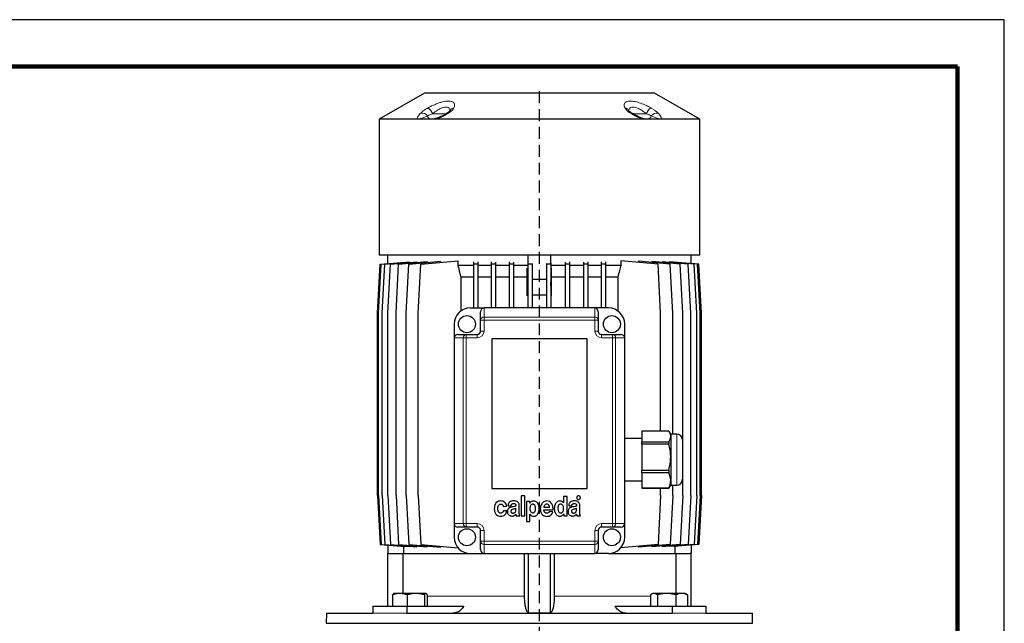
# Model space of a CAD drawing. Units: millimetres. Extents: x -4 to 213, y 0 to 297.
# Drawn here: x 105 to 210, y 233 to 297 of the extents above; entities that cross this region are included whole.
import ezdxf

# ---------------------------------------------------------------- set-up
doc = ezdxf.new("R2010")
doc.units = ezdxf.units.MM
doc.linetypes.add('HIDDEN', pattern=[1.905, 1.27, -0.635])
doc.layers.add('TRATTEGGIO', color=7, linetype='HIDDEN')

# ---------------------------------------------------------------- blocks, each defined once
blk = doc.blocks.new('SW_CENTERMARKSYMBOL_1')
at = {"layer": 'TRATTEGGIO', "color": 0}
for p, q in [((0, 0.91), (0, 157.05)), ((-0.91, 0), (-13.18, 0)), ((0, 0), (-0.45, 0)), ((0, 0), (0, 0.45)), ((0, 0), (0, -0.45)), ((0, 0), (0.45, 0)), ((0.91, 0), (13.18, 0)), ((0, -0.91), (0, -13.58))]:
    blk.add_line(p, q, dxfattribs=at)

msp = doc.modelspace()

# ---------------------------------------------------------------- linework, layer by layer
at = {"color": 7, "linetype": 'Continuous', "lineweight": 25}
for p, q in [((210, 297), (0, 297)), ((210, 0), (210, 297)), ((210, 292.75), (210, 296.25)), ((148.1521, 289.1544), (143.3339, 286.3727)), ((172.6975, 289.1544), (148.1521, 289.1544)), ((177.5157, 286.3727), (172.6975, 289.1544)), ((143.3339, 286.3727), (143.3339, 271.8817)), ((147.4429, 286.3727), (143.3339, 286.3727)), ((147.6639, 286.3727), (147.4429, 286.3727)), ((149.0556, 286.3727), (147.6639, 286.3727)), ((147.8701, 286.4272), (149.2394, 286.4272)), ((149.3086, 286.3727), (149.0556, 286.3727)), ((171.5409, 286.3727), (149.3086, 286.3727)), ((171.794, 286.3727), (171.5409, 286.3727)), ((171.6102, 286.4272), (172.9795, 286.4272)), ((173.1857, 286.3727), (171.794, 286.3727)), ((173.4067, 286.3727), (173.1857, 286.3727)), ((177.5157, 286.3727), (173.4067, 286.3727)), ((177.5157, 271.8817), (177.5157, 286.3727)), ((143.1521, 265.6999), (143.4248, 270.9284)), ((143.278, 265.6999), (143.5508, 270.9284)), ((177.5157, 271.8817), (143.3339, 271.8817)), ((143.4248, 270.9284), (144.243, 271)), ((143.5508, 270.9284), (146.0638, 271.1483)), ((143.654, 265.6999), (143.9268, 270.9284)), ((143.9268, 270.9284), (146.5485, 271.1578)), ((144.243, 270.989), (144.243, 271.8817)), ((144.2747, 265.6999), (144.5474, 270.9284)), ((144.5474, 270.9284), (147.3399, 271.1727)), ((145.1308, 265.6999), (145.4035, 270.9284)), ((145.4035, 270.9284), (148.4486, 271.1948)), ((146.0638, 271.1154), (146.0638, 271.1483)), ((146.21, 265.6999), (146.4827, 270.9284)), ((146.4827, 270.9284), (149.9, 271.2274)), ((146.5485, 271.1035), (146.5485, 271.1578)), ((147.3399, 271.0978), (147.3399, 271.1727)), ((147.4965, 265.6999), (147.7692, 270.9284)), ((147.7692, 270.9284), (151.7585, 271.2774)), ((148.4486, 271.1004), (148.4486, 271.1948)), ((149.9, 271.1148), (149.9, 271.2274)), ((151.7585, 270.7908), (151.7585, 271.2774)), ((153.3936, 271.1795), (153.3936, 270.9284)), ((153.8482, 270.9284), (153.3936, 270.9284)), ((153.3936, 270.9284), (153.3936, 266.2453)), ((153.8482, 271.1585), (153.8482, 270.9284)), ((153.8482, 270.9284), (153.8482, 266.2453)), ((155.2716, 271.1629), (155.2716, 270.9284)), ((155.7261, 270.9284), (155.2716, 270.9284)), ((155.2716, 270.9284), (155.2716, 266.2453)), ((155.7261, 271.1486), (155.7261, 270.9284)), ((155.7261, 270.9284), (155.7261, 266.2453)), ((157.2154, 271.1518), (157.2154, 270.9284)), ((157.6699, 270.9284), (157.2154, 270.9284)), ((157.2154, 270.9284), (157.2154, 266.2453)), ((157.6699, 271.1435), (157.6699, 270.9284)), ((157.6699, 270.9284), (157.6699, 266.2453)), ((159.199, 271.0238), (159.199, 270.9284)), ((159.6536, 270.9284), (159.199, 270.9284)), ((159.199, 270.9284), (159.199, 266.2453)), ((159.2148, 270.9975), (159.2148, 271.8817)), ((159.6536, 270.9975), (159.6536, 270.9284)), ((159.6536, 270.9284), (159.6536, 266.2453)), ((161.196, 270.9975), (161.196, 270.9284)), ((161.196, 270.9284), (161.196, 266.2453)), ((161.6506, 270.9284), (161.196, 270.9284)), ((161.6348, 270.9975), (161.6348, 271.8817)), ((161.6506, 271.0238), (161.6506, 270.9284)), ((161.6506, 270.9284), (161.6506, 266.2453)), ((163.1797, 271.1435), (163.1797, 270.9284)), ((163.6342, 270.9284), (163.1797, 270.9284)), ((163.1797, 270.9284), (163.1797, 266.2453)), ((163.6342, 271.1518), (163.6342, 270.9284)), ((163.6342, 270.9284), (163.6342, 266.2453)), ((165.1235, 271.1486), (165.1235, 270.9284)), ((165.578, 270.9284), (165.1235, 270.9284)), ((165.1235, 270.9284), (165.1235, 266.2453)), ((165.578, 271.1629), (165.578, 270.9284)), ((165.578, 270.9284), (165.578, 266.2453)), ((167.0014, 271.1585), (167.0014, 270.9284)), ((167.0014, 270.9284), (167.0014, 266.2453)), ((167.456, 270.9284), (167.0014, 270.9284)), ((167.456, 271.1795), (167.456, 270.9284)), ((167.456, 270.9284), (167.456, 266.2453)), ((169.0911, 271.2774), (169.0911, 270.7908)), ((173.0804, 270.9284), (169.0911, 271.2774)), ((170.9496, 271.2274), (170.9496, 271.1148)), ((174.3669, 270.9284), (170.9496, 271.2274)), ((172.401, 271.1948), (172.401, 271.1004)), ((175.4461, 270.9284), (172.401, 271.1948)), ((173.3531, 265.6999), (173.0804, 270.9284)), ((173.5097, 271.1727), (173.5097, 271.0978)), ((176.3022, 270.9284), (173.5097, 271.1727)), ((174.3011, 271.1578), (174.3011, 271.1035)), ((176.9228, 270.9284), (174.3011, 271.1578)), ((174.6396, 265.6999), (174.3669, 270.9284)), ((174.7857, 271.1483), (174.7857, 271.1154)), ((177.2988, 270.9284), (174.7857, 271.1483)), ((175.7188, 265.6999), (175.4461, 270.9284)), ((176.5749, 265.6999), (176.3022, 270.9284)), ((176.6066, 270.989), (176.6066, 271.8817)), ((177.4248, 270.9284), (176.6066, 271)), ((177.1955, 265.6999), (176.9228, 270.9284)), ((177.5716, 265.6999), (177.2988, 270.9284)), ((177.6975, 265.6999), (177.4248, 270.9284)), ((153.3936, 270.7908), (151.7585, 270.7908)), ((155.2716, 270.7908), (153.8482, 270.7908)), ((157.2154, 270.7908), (155.7261, 270.7908)), ((159.126, 270.7908), (157.6699, 270.7908)), ((159.1238, 267.5592), (159.1238, 270.5035)), ((163.1797, 270.7908), (161.7236, 270.7908)), ((161.7258, 267.5592), (161.7258, 270.5035)), ((165.1235, 270.7908), (163.6342, 270.7908)), ((167.0014, 270.7908), (165.578, 270.7908)), ((169.0911, 270.7908), (167.456, 270.7908)), ((153.3936, 269.5181), (152.0672, 269.5181)), ((152.0672, 265.9307), (152.0672, 269.5181)), ((155.2716, 269.5181), (153.8482, 269.5181)), ((157.2154, 269.5181), (155.7261, 269.5181)), ((159.1238, 269.5181), (157.6699, 269.5181)), ((159.199, 268.9941), (159.1238, 267.5592)), ((161.196, 269.2951), (159.6536, 269.2951)), ((161.7258, 267.5592), (161.6506, 268.9941)), ((163.1797, 269.5181), (161.7258, 269.5181)), ((165.1235, 269.5181), (163.6342, 269.5181)), ((167.0014, 269.5181), (165.578, 269.5181)), ((168.7824, 269.5181), (167.456, 269.5181)), ((168.7824, 269.5181), (168.7824, 265.9307)), ((143.1521, 246.2453), (143.1521, 265.6999)), ((143.278, 246.2453), (143.278, 265.6999)), ((143.654, 246.2453), (143.654, 265.6999)), ((144.2747, 246.2453), (144.2747, 265.6999)), ((145.1308, 246.2453), (145.1308, 265.6999)), ((146.21, 246.2453), (146.21, 265.6999)), ((147.4965, 246.2453), (147.4965, 265.6999)), ((153.0612, 266.2453), (154.5157, 266.2453)), ((154.1521, 264.954), (154.1521, 265.8408)), ((166.3339, 266.2453), (154.5157, 266.2453)), ((167.7884, 266.2453), (166.3339, 266.2453)), ((166.6975, 265.8408), (166.6975, 264.954)), ((173.3531, 253.1191), (173.3531, 265.6999)), ((174.6396, 252.7908), (174.6396, 265.6999)), ((175.7188, 246.2453), (175.7188, 265.6999)), ((176.5749, 246.2453), (176.5749, 265.6999)), ((177.1955, 246.2453), (177.1955, 265.6999)), ((177.5716, 246.2453), (177.5716, 265.6999)), ((177.6975, 246.2453), (177.6975, 265.6999)), ((154.1521, 263.7908), (154.1521, 264.954)), ((166.6975, 264.954), (166.6975, 263.7908)), ((151.3339, 264.5181), (151.3339, 263.0635)), ((169.5157, 263.0635), (169.5157, 264.5181)), ((151.3339, 263.0635), (151.3339, 243.2453)), ((151.7385, 263.4272), (152.6253, 263.4272)), ((152.6253, 263.4272), (153.7884, 263.4272)), ((165.5157, 262.9726), (155.3339, 262.9726)), ((155.3339, 262.9726), (155.3339, 246.9726)), ((165.5157, 246.9726), (165.5157, 262.9726)), ((167.0612, 263.4272), (168.2243, 263.4272)), ((168.2243, 263.4272), (169.1111, 263.4272)), ((169.5157, 243.2453), (169.5157, 263.0635)), ((174.2337, 253.1191), (171.3339, 253.1191)), ((171.3339, 253.1191), (171.3339, 251.9709)), ((174.4248, 252.7908), (174.2674, 253.0635)), ((171.3339, 252.3363), (169.5157, 252.3363)), ((175.0612, 252.7908), (174.4248, 252.7908)), ((174.4248, 252.7908), (174.4248, 252.545)), ((174.4248, 252.545), (174.4248, 250.3244)), ((175.6975, 252.1544), (175.6975, 251.2774)), ((171.3339, 251.9709), (174.2337, 251.9709)), ((171.3339, 251.7019), (171.3339, 251.9709)), ((174.2337, 251.7019), (171.3339, 251.7019)), ((171.3339, 251.7019), (171.3339, 248.9469)), ((174.2337, 251.9709), (174.2337, 251.7019)), ((175.6975, 251.2774), (175.6975, 247.9726)), ((174.4248, 250.3244), (174.4248, 247.8429)), ((171.3339, 248.9469), (174.2337, 248.9469)), ((171.3339, 248.6463), (171.3339, 248.9469)), ((174.2337, 248.9469), (174.2337, 248.6463)), ((174.2337, 248.6463), (171.3339, 248.6463)), ((171.3339, 248.6463), (171.3339, 247.0395)), ((174.4248, 247.8429), (174.4248, 247.3363)), ((155.3339, 246.9726), (165.5157, 246.9726)), ((169.5157, 247.7908), (171.3339, 247.7908)), ((171.3339, 247.0395), (174.2337, 247.0395)), ((171.3339, 247.0079), (171.3339, 247.0395)), ((174.2337, 247.0079), (171.3339, 247.0079)), ((173.3531, 246.2453), (173.3531, 247.0079)), ((174.263, 247.0661), (174.2337, 247.0079)), ((174.2337, 247.0395), (174.2337, 247.0079)), ((174.2674, 247.0636), (174.4248, 247.3363)), ((174.4248, 247.3363), (175.0612, 247.3363)), ((174.6396, 246.2453), (174.6396, 247.3363)), ((143.1521, 246.2453), (143.4248, 241.0168)), ((143.278, 246.2453), (143.5508, 241.0168)), ((143.654, 246.2453), (143.9268, 241.0168)), ((144.2747, 246.2453), (144.5474, 241.0168)), ((145.1308, 246.2453), (145.4035, 241.0168)), ((146.21, 246.2453), (146.4827, 241.0168)), ((147.4965, 246.2453), (147.7692, 241.0168)), ((158.4726, 246.2113), (158.4726, 244.0901)), ((158.8547, 246.2113), (158.4726, 246.2113)), ((158.8547, 244.0901), (158.8547, 246.2113)), ((163.003, 246.1355), (163.003, 245.4433)), ((163.3698, 246.1355), (163.003, 246.1355)), ((163.3698, 244.0901), (163.3698, 246.1355)), ((173.3531, 246.2453), (173.0804, 241.0168)), ((174.6396, 246.2453), (174.3669, 241.0168)), ((175.7188, 246.2453), (175.4461, 241.0168)), ((176.5749, 246.2453), (176.3022, 241.0168)), ((177.1955, 246.2453), (176.9228, 241.0168)), ((177.5716, 246.2453), (177.2988, 241.0168)), ((177.6975, 246.2453), (177.4248, 241.0168)), ((156.5732, 245.0777), (156.9323, 245.0923)), ((157.0807, 245.1572), (157.4172, 245.1572)), ((157.9126, 244.7228), (157.9126, 244.8808)), ((158.2818, 244.4329), (158.2818, 245.176)), ((159.0536, 245.6053), (159.0536, 243.484)), ((159.3985, 245.6053), (159.0536, 245.6053)), ((159.3985, 245.4086), (159.3985, 245.6053)), ((159.4036, 245.4086), (159.3985, 245.4086)), ((160.8906, 244.7138), (161.8872, 244.7138)), ((160.8938, 245.0114), (161.5028, 245.0114)), ((163.003, 245.4433), (163.0004, 245.4433)), ((163.5443, 245.1572), (163.8807, 245.1572)), ((164.3762, 244.7228), (164.3762, 244.8808)), ((164.7454, 244.4329), (164.7454, 245.176)), ((156.94, 244.6254), (156.586, 244.6254)), ((157.9599, 244.0901), (158.3278, 244.0901)), ((158.4726, 244.0901), (158.8547, 244.0901)), ((159.4164, 243.484), (159.4164, 244.2551)), ((159.4164, 244.2551), (159.4215, 244.2551)), ((161.8715, 244.5153), (161.4988, 244.5342)), ((163.0159, 244.2868), (163.0211, 244.2868)), ((163.0211, 244.2868), (163.0211, 244.0901)), ((163.0211, 244.0901), (163.3698, 244.0901)), ((164.4234, 244.0901), (164.7914, 244.0901)), ((151.3339, 243.2453), (151.3339, 241.7908)), ((152.6253, 242.8817), (151.7385, 242.8817)), ((153.7884, 242.8817), (152.6253, 242.8817)), ((159.0536, 243.484), (159.4164, 243.484)), ((168.2243, 242.8817), (167.0612, 242.8817)), ((169.1111, 242.8817), (168.2243, 242.8817)), ((169.5157, 241.7908), (169.5157, 243.2453)), ((154.1521, 241.3549), (154.1521, 242.5181)), ((166.6975, 242.5181), (166.6975, 241.3549)), ((143.4248, 241.0168), (144.243, 240.9453)), ((143.5508, 241.0168), (146.0638, 240.797)), ((143.9268, 241.0168), (146.5485, 240.7875)), ((144.243, 240.9563), (144.243, 240.0635)), ((144.5474, 241.0168), (147.3399, 240.7725)), ((145.4035, 241.0168), (148.4486, 240.7504)), ((145.9374, 240.808), (145.9374, 240.0635)), ((146.0638, 240.797), (146.0638, 240.8299)), ((146.4827, 241.0168), (149.9, 240.7179)), ((146.5485, 240.7875), (146.5485, 240.8418)), ((147.3399, 240.7725), (147.3399, 240.8474)), ((147.7692, 241.0168), (151.748, 240.6687)), ((148.4486, 240.7504), (148.4486, 240.8448)), ((149.9, 240.7179), (149.9, 240.8304)), ((154.1521, 240.4681), (154.1521, 241.3549)), ((166.6975, 241.3549), (166.6975, 240.4681)), ((173.0804, 241.0168), (169.1016, 240.6687)), ((174.3669, 241.0168), (170.9496, 240.7179)), ((170.9496, 240.8304), (170.9496, 240.7179)), ((175.4461, 241.0168), (172.401, 240.7504)), ((172.401, 240.8448), (172.401, 240.7504)), ((176.3022, 241.0168), (173.5097, 240.7725)), ((173.5097, 240.8474), (173.5097, 240.7725)), ((176.9228, 241.0168), (174.3011, 240.7875)), ((174.3011, 240.8418), (174.3011, 240.7875)), ((177.2988, 241.0168), (174.7857, 240.797)), ((174.7857, 240.8299), (174.7857, 240.797)), ((174.9121, 240.0635), (174.9121, 240.808)), ((177.4248, 241.0168), (176.6066, 240.9453)), ((176.6066, 240.9563), (176.6066, 240.0635)), ((144.3737, 240.0635), (144.243, 240.0635)), ((144.243, 234.4272), (144.243, 240.0635)), ((144.3737, 240.0635), (145.8784, 240.0635)), ((145.8784, 235.7908), (145.8784, 240.0635)), ((145.8784, 240.0635), (153.0612, 240.0635)), ((153.0612, 240.0635), (154.5157, 240.0635)), ((154.5157, 240.0635), (166.3339, 240.0635)), ((158.8048, 240.0635), (158.8048, 235.5181)), ((159.243, 233.7145), (159.243, 240.0635)), ((161.6066, 233.7145), (161.6066, 240.0635)), ((162.0448, 235.5181), (162.0448, 240.0635)), ((167.7884, 240.0635), (166.3339, 240.0635)), ((167.7884, 240.0635), (174.9712, 240.0635)), ((174.9712, 240.0635), (174.9712, 235.7908)), ((174.9712, 240.0635), (176.4759, 240.0635)), ((176.6066, 240.0635), (176.4759, 240.0635)), ((176.6066, 234.4272), (176.6066, 240.0635)), ((144.7527, 235.6365), (144.7527, 234.4272)), ((144.8768, 235.7908), (144.8591, 235.7806)), ((145.5368, 235.7908), (144.8768, 235.7908)), ((147.2465, 235.7908), (145.5368, 235.7908)), ((146.3208, 235.6365), (146.3208, 234.4272)), ((148.3138, 235.7908), (147.2465, 235.7908)), ((148.1722, 235.6365), (148.1722, 234.4272)), ((148.349, 235.7806), (148.3313, 235.7908)), ((148.4555, 235.6365), (148.4555, 234.4272)), ((172.2713, 235.6365), (172.2713, 234.4272)), ((172.5182, 235.7908), (172.3821, 235.7122)), ((172.6422, 235.7908), (172.5182, 235.7908)), ((174.0002, 235.7908), (172.6422, 235.7908)), ((173.0131, 235.6365), (173.0131, 234.4272)), ((175.6036, 235.7908), (174.0002, 235.7908)), ((174.9874, 235.6365), (174.9874, 234.4272)), ((175.9728, 235.7908), (175.6036, 235.7908)), ((176.109, 235.7122), (175.9728, 235.7908)), ((176.1063, 235.7075), (176.2198, 235.6365)), ((176.2198, 235.6365), (176.2198, 234.4272)), ((142.6689, 234.4272), (142.6689, 233.6999)), ((142.6689, 234.4272), (146.2688, 234.4272)), ((146.2688, 234.4272), (146.2688, 233.6999)), ((146.2688, 234.4272), (152.3581, 234.4272)), ((168.4915, 234.4272), (174.5808, 234.4272)), ((174.5808, 234.4272), (174.5808, 233.6999)), ((174.5808, 234.4272), (178.1807, 234.4272)), ((178.1807, 234.4272), (178.1807, 233.6999)), ((137.7166, 233.6999), (137.6975, 232.609)), ((137.7166, 233.6999), (142.6689, 233.6999)), ((146.2688, 233.6999), (174.5808, 233.6999)), ((178.1807, 233.6999), (183.133, 233.6999)), ((183.1521, 232.609), (183.133, 233.6999)), ((137.6975, 232.609), (183.1521, 232.609))]:
    msp.add_line(p, q, dxfattribs=at)
at = {"color": 7, "linetype": 'Continuous', "lineweight": 140}
for q in [(5, 292), (205, 5)]:
    msp.add_line((205, 292), q, dxfattribs=at)
at = {"color": 8, "linetype": 'Continuous', "lineweight": 18}
for p, q in [((149.0424, 286.9726), (150.5017, 286.9726)), ((170.3458, 286.9726), (171.8072, 286.9726)), ((154.5157, 266.2453), (154.5157, 265.2808)), ((166.3339, 265.2808), (166.3339, 266.2453)), ((154.1521, 264.954), (154.5157, 264.954)), ((154.5157, 265.2808), (154.5157, 264.954)), ((154.5157, 265.2808), (166.3339, 265.2808)), ((154.5157, 264.954), (154.5157, 263.7908)), ((166.3339, 264.954), (154.5157, 264.954)), ((166.3339, 264.954), (166.3339, 265.2808)), ((166.3339, 263.7908), (166.3339, 264.954)), ((166.3339, 264.954), (166.6975, 264.954)), ((154.1521, 263.7908), (154.5157, 263.7908)), ((166.3339, 263.7908), (166.6975, 263.7908)), ((152.2984, 263.0635), (151.3339, 263.0635)), ((152.2984, 243.2453), (152.2984, 263.0635)), ((152.6253, 263.0635), (152.2984, 263.0635)), ((152.6253, 263.4272), (152.6253, 263.0635)), ((152.6253, 263.0635), (152.6253, 243.2453)), ((153.7884, 263.0635), (152.6253, 263.0635)), ((153.7884, 263.4272), (153.7884, 263.0635)), ((167.0612, 263.0635), (167.0612, 263.4272)), ((168.2243, 263.0635), (167.0612, 263.0635)), ((168.2243, 263.0635), (168.2243, 263.4272)), ((168.2243, 243.2453), (168.2243, 263.0635)), ((168.5512, 263.0635), (168.2243, 263.0635)), ((168.5512, 263.0635), (168.5512, 243.2453)), ((169.5157, 263.0635), (168.5512, 263.0635)), ((175.0612, 251.6468), (175.0612, 252.7908)), ((175.0612, 247.3363), (175.0612, 251.6468)), ((151.3339, 243.2453), (152.2984, 243.2453)), ((152.6253, 243.2453), (152.2984, 243.2453)), ((152.6253, 243.2453), (153.7884, 243.2453)), ((152.6253, 243.2453), (152.6253, 242.8817)), ((153.7884, 243.2453), (153.7884, 242.8817)), ((167.0612, 243.2453), (168.2243, 243.2453)), ((167.0612, 242.8817), (167.0612, 243.2453)), ((168.2243, 243.2453), (168.5512, 243.2453)), ((168.2243, 242.8817), (168.2243, 243.2453)), ((168.5512, 243.2453), (169.5157, 243.2453)), ((154.5157, 242.5181), (154.1521, 242.5181)), ((154.5157, 242.5181), (154.5157, 241.3549)), ((166.3339, 241.3549), (166.3339, 242.5181)), ((166.6975, 242.5181), (166.3339, 242.5181)), ((154.5157, 241.3549), (154.1521, 241.3549)), ((154.5157, 241.3549), (166.3339, 241.3549)), ((154.5157, 241.3549), (154.5157, 241.0281)), ((166.3339, 241.0281), (154.5157, 241.0281)), ((154.5157, 241.0281), (154.5157, 240.0635)), ((166.3339, 241.0281), (166.3339, 241.3549)), ((166.6975, 241.3549), (166.3339, 241.3549)), ((166.3339, 240.0635), (166.3339, 241.0281)), ((158.8048, 235.5181), (148.4555, 235.5181)), ((172.2713, 235.5181), (162.0448, 235.5181)), ((142.6689, 233.6999), (146.2688, 233.6999)), ((174.5808, 233.6999), (178.1807, 233.6999))]:
    msp.add_line(p, q, dxfattribs=at)
at = {"color": 7, "linetype": 'Continuous', "lineweight": 25}
for centre in [(152.6975, 264.5181), (168.1521, 264.5181), (152.6975, 241.7908), (168.1521, 241.7908)]:
    msp.add_circle(centre, 0.9091, dxfattribs=at)
at = {"color": 8, "linetype": 'Continuous', "lineweight": 18}
for centre, radius, start, end in [((147.8575, 286.2322), 0.8056, 38.020519, 96.543984), ((148.8687, 286.8093), 0.3852, 192.132982, 262.808371), ((147.5395, 286.3195), 1.6387, 23.490362, 51.531464), ((150.6581, 286.84), 0.2038, 70.843715, 120.446908), ((151.401, 287.024), 0.5851, 98.657826, 152.18356), ((169.4488, 287.0246), 0.5845, 27.204094, 81.354631), ((170.1915, 286.8401), 0.2036, 59.369602, 109.169081), ((173.3101, 286.3195), 1.6387, 128.468536, 156.509638), ((171.9809, 286.8093), 0.3852, 277.191629, 347.867018), ((172.9921, 286.2322), 0.8056, 83.456016, 141.979481), ((147.7662, 285.7347), 0.7153, 83.664017, 116.878751), ((147.8726, 286.0004), 0.4268, 90.330161, 119.275223), ((149.2429, 286.0784), 0.3488, 90.571353, 122.470583), ((149.4083, 286.355), 0.1012, 112.399868, 169.966547), ((171.4411, 286.355), 0.1014, 10.056308, 67.437043), ((171.6067, 286.0784), 0.3488, 57.529417, 89.428647), ((172.977, 286.0004), 0.4268, 60.724777, 89.669839), ((173.0833, 285.7347), 0.7153, 63.121249, 96.335983), ((154.4982, 264.9345), 0.3467, 87.111786, 176.786244), ((166.3514, 264.9345), 0.3467, 3.213756, 92.888214), ((153.7884, 263.7908), 0.7273, 270, 0), ((167.0612, 263.7908), 0.7273, 180, 270), ((152.6447, 263.081), 0.3467, 93.213756, 182.888214), ((168.2049, 263.081), 0.3467, 357.111786, 86.786244), ((152.6447, 243.2279), 0.3467, 177.111786, 266.786244), ((153.7884, 242.5181), 0.7273, 0, 90), ((167.0612, 242.5181), 0.7273, 90, 180), ((168.2049, 243.2279), 0.3467, 273.213756, 2.888214), ((154.4982, 241.3743), 0.3467, 183.213756, 272.888214), ((166.3514, 241.3743), 0.3467, 267.111786, 356.786244)]:
    msp.add_arc(centre, radius, start, end, dxfattribs=at)
at = {"color": 7, "linetype": 'Continuous', "lineweight": 25}
for centre, radius, start, end in [((160.4248, 253.1133), 14.5044, 94.847881, 95.146064), ((160.4248, 253.1133), 14.5044, 86.952024, 93.047976), ((160.4248, 253.1133), 14.5044, 84.853936, 85.152119), ((153.0612, 264.5181), 1.7273, 90, 180), ((167.7884, 264.5181), 1.7273, 0, 90), ((153.7884, 263.7908), 0.3636, 270, 0), ((167.0612, 263.7908), 0.3636, 180, 270), ((175.0612, 252.1544), 0.6364, 0, 90), ((175.0612, 247.9726), 0.6364, 270, 0), ((153.7884, 242.5181), 0.3636, 0, 90), ((167.0612, 242.5181), 0.3636, 90, 180), ((153.0612, 241.7908), 1.7273, 180, 270), ((167.7884, 241.7908), 1.7273, 270, 0)]:
    msp.add_arc(centre, radius, start, end, dxfattribs=at)
for centre, major_axis, start_param, end_param in [((154.5157, 265.8408), (0, 0.4046), 0, 1.57079633), ((166.3339, 265.8408), (0, -0.4046), 1.57079633, 3.14159265), ((151.7385, 263.0635), (0.4046, 0), 1.57079633, 3.14159265), ((169.1111, 263.0635), (0.4046, 0), 0, 1.57079633), ((151.7385, 243.2453), (-0.4046, 0), 0, 1.57079633), ((169.1111, 243.2453), (-0.4046, 0), 1.57079633, 3.14159265), ((154.5157, 240.4681), (0, 0.4046), 1.57079633, 3.14159265), ((166.3339, 240.4681), (0, -0.4046), 0, 1.57079633)]:
    msp.add_ellipse(centre, major_axis=major_axis, ratio=0.89879405, start_param=start_param, end_param=end_param, dxfattribs=at)
at = {"color": 8, "linetype": 'Continuous', "lineweight": 18}
for points, knots in [([(148.5589, 287.6025), (148.6816, 287.6679), (148.9269, 287.7987), (149.3184, 287.9745), (149.7154, 288.1245), (150.0903, 288.2344), (150.4257, 288.2987), (150.7833, 288.3272), (151.122, 288.2765), (151.3545, 288.1053), (151.4152, 287.8687), (151.3437, 287.6826), (151.3129, 287.6025)], [0, 0, 0, 0, 0.08574067, 0.17143225, 0.2586554, 0.34579228, 0.42162, 0.49741805, 0.62748207, 0.75502896, 0.89459252, 1, 1, 1, 1]), ([(169.5367, 287.6025), (169.5103, 287.6679), (169.4575, 287.7987), (169.46, 287.9745), (169.5316, 288.1245), (169.6724, 288.2344), (169.8723, 288.2987), (170.1705, 288.3272), (170.6149, 288.2765), (171.2112, 288.1053), (171.787, 287.8687), (172.1392, 287.6826), (172.2907, 287.6025)], [0, 0, 0, 0, 0.08574067, 0.17143225, 0.2586554, 0.34579228, 0.42162, 0.49741805, 0.62748207, 0.75502896, 0.89459252, 1, 1, 1, 1]), ([(147.4429, 286.3727), (147.4306, 286.3864), (147.385, 286.4378), (147.4106, 286.5677), (147.5166, 286.7491), (147.6457, 286.9062), (147.7369, 287.0022), (147.7657, 287.0325)], [0, 0, 0, 0, 0.09962131, 0.3715275, 0.62659459, 0.88228629, 1, 1, 1, 1]), ([(147.7657, 287.0325), (147.8193, 287.084), (147.9286, 287.1888), (148.1323, 287.3405), (148.3445, 287.4802), (148.4869, 287.5614), (148.5589, 287.6025)], [0, 0, 0, 0, 0.275416451, 0.560882324, 0.778158156, 1, 1, 1, 1]), ([(148.4921, 286.7283), (148.4569, 286.7154), (148.2757, 286.6487), (148.0495, 286.5592), (147.8772, 286.4774), (147.8513, 286.4516), (147.8452, 286.4456)], [0, 0, 0, 0, 0.13048615, 0.6716973, 0.92264396, 1, 1, 1, 1]), ([(149.0424, 286.9726), (148.9493, 286.9374), (148.7521, 286.8626), (148.5801, 286.7778), (148.5017, 286.7337), (148.4921, 286.7283)], [0, 0, 0, 0, 0.43928332, 0.93147821, 1, 1, 1, 1]), ([(150.8774, 287.2589), (150.8747, 287.3323), (150.869, 287.4852), (150.725, 287.6436), (150.4802, 287.7037), (150.2346, 287.6611), (150.0163, 287.5884), (149.8127, 287.498), (149.6402, 287.3999), (149.3748, 287.2341), (149.2052, 287.1007), (149.0424, 286.9726)], [0, 0, 0, 0, 0.13414726, 0.27916113, 0.42104301, 0.5445697, 0.58707679, 0.68194457, 0.78086293, 0.78951414, 1, 1, 1, 1]), ([(150.725, 287.0325), (150.6084, 286.9613), (150.3732, 286.8174), (150.0593, 286.6562), (149.811, 286.5447), (149.6446, 286.4778), (149.4755, 286.4177), (149.3647, 286.3878), (149.3086, 286.3727)], [0, 0, 0, 0, 0.27805323, 0.56147924, 0.67241731, 0.78443973, 0.89095124, 1, 1, 1, 1]), ([(151.3129, 287.6025), (151.2835, 287.5513), (151.2236, 287.4473), (151.0781, 287.2959), (150.9108, 287.1558), (150.7874, 287.0739), (150.725, 287.0325)], [0, 0, 0, 0, 0.275354907, 0.560172078, 0.777672349, 1, 1, 1, 1]), ([(170.1246, 287.0325), (170.048, 287.084), (169.8918, 287.1888), (169.7256, 287.3405), (169.605, 287.4802), (169.5596, 287.5614), (169.5367, 287.6025)], [0, 0, 0, 0, 0.27541645, 0.56088232, 0.77815816, 1, 1, 1, 1]), ([(171.8072, 286.9726), (171.7075, 287.0523), (171.4805, 287.2337), (171.1051, 287.4695), (170.7109, 287.6444), (170.3812, 287.7035), (170.1953, 287.6612), (170.08, 287.5884), (170.0043, 287.4984), (169.9769, 287.399), (169.9653, 287.3348), (169.9687, 287.3189), (169.9709, 287.3082)], [0, 0, 0, 0, 0.13482432, 0.30698129, 0.45626911, 0.60233263, 0.72949998, 0.77325988, 0.87092366, 0.97275741, 0.9816636, 1, 1, 1, 1]), ([(171.5409, 286.3727), (171.4898, 286.3864), (171.299, 286.4378), (170.9755, 286.5677), (170.6047, 286.7491), (170.3275, 286.9062), (170.1733, 287.0022), (170.1246, 287.0325)], [0, 0, 0, 0, 0.09962131, 0.3715275, 0.62659459, 0.88228629, 1, 1, 1, 1]), ([(172.3575, 286.7283), (172.2906, 286.7639), (172.1509, 286.8382), (171.9454, 286.9227), (171.8246, 286.9664), (171.8072, 286.9726)], [0, 0, 0, 0, 0.43974208, 0.91958974, 1, 1, 1, 1]), ([(172.2907, 287.6025), (172.3797, 287.5513), (172.5607, 287.4473), (172.7794, 287.2959), (172.9571, 287.1558), (173.0413, 287.0739), (173.0839, 287.0325)], [0, 0, 0, 0, 0.27535491, 0.56017208, 0.77767235, 1, 1, 1, 1]), ([(173.0044, 286.4456), (172.9856, 286.4603), (172.9438, 286.4928), (172.7317, 286.5877), (172.5162, 286.6687), (172.3575, 286.7283)], [0, 0, 0, 0, 0.1782948, 0.39508876, 1, 1, 1, 1]), ([(173.0839, 287.0325), (173.1501, 286.9612), (173.2838, 286.8171), (173.407, 286.6304), (173.4683, 286.4719), (173.427, 286.4053), (173.4067, 286.3727)], [0, 0, 0, 0, 0.27832473, 0.56202749, 0.78491553, 1, 1, 1, 1]), ([(147.8452, 286.4456), (147.8427, 286.441), (147.8388, 286.434), (147.8466, 286.4282), (147.8625, 286.4275), (147.8701, 286.4272)], [0, 0, 0, 0, 0.49980195, 0.7621935, 1, 1, 1, 1]), ([(172.9795, 286.4272), (172.9869, 286.4275), (173.0029, 286.4282), (173.0108, 286.4339), (173.0069, 286.441), (173.0044, 286.4456)], [0, 0, 0, 0, 0.230888129, 0.500222664, 1, 1, 1, 1])]:
    msp.add_open_spline(points, degree=3, knots=knots, dxfattribs=at)
at = {"color": 7, "linetype": 'Continuous', "lineweight": 25}
for points, knots in [([(150.5541, 287.0162), (150.5302, 287.0007), (150.4144, 286.9259), (150.2038, 286.8036), (149.9352, 286.6646), (149.7036, 286.5606), (149.5231, 286.4932), (149.412, 286.458), (149.3717, 286.4492), (149.37, 286.4488)], [0, 0, 0, 0, 0.07131814, 0.34489013, 0.57790094, 0.75949881, 0.89622653, 0.99548939, 1, 1, 1, 1]), ([(150.8821, 287.2953), (150.8815, 287.2941), (150.8802, 287.2913), (150.8396, 287.2385), (150.7583, 287.162), (150.6582, 287.0816), (150.577, 287.0318), (150.5516, 287.0162)], [0, 0, 0, 0, 0.16484136, 0.38506216, 0.6262781, 0.88302683, 1, 1, 1, 1]), ([(150.8927, 287.3176), (150.8927, 287.3177), (150.8941, 287.3254), (150.8888, 287.3113), (150.8836, 287.2974)], [0, 0, 0, 0, 0.01412137, 1, 1, 1, 1]), ([(169.968, 287.2943), (169.9622, 287.3084), (169.956, 287.3235), (169.9573, 287.3163), (169.9574, 287.3158)], [0, 0, 0, 0, 0.92866972, 1, 1, 1, 1]), ([(170.2954, 287.0158), (170.2435, 287.0505), (170.1442, 287.1168), (170.0387, 287.2098), (169.9822, 287.2702), (169.9628, 287.3047), (169.9661, 287.2966), (169.9666, 287.2955)], [0, 0, 0, 0, 0.25968597, 0.49608723, 0.74679215, 0.96360524, 1, 1, 1, 1]), ([(171.48, 286.4486), (171.4795, 286.4488), (171.4497, 286.4553), (171.3611, 286.482), (171.2099, 286.5353), (171.0111, 286.6198), (170.7757, 286.7344), (170.5289, 286.8697), (170.3717, 286.9688), (170.2962, 287.0165)], [0, 0, 0, 0, 0.0012327, 0.0762031, 0.19524307, 0.34784809, 0.54092828, 0.77953894, 1, 1, 1, 1]), ([(149.3692, 286.4499), (149.3588, 286.4469), (149.3232, 286.4366), (149.2782, 286.4303), (149.244, 286.4272), (149.2404, 286.4272), (149.2389, 286.4272)], [0, 0, 0, 0, 0.1721823, 0.58478819, 0.83015599, 1, 1, 1, 1]), ([(171.6093, 286.4272), (171.6093, 286.4272), (171.6093, 286.4272), (171.5957, 286.4279), (171.5682, 286.431), (171.5275, 286.4371), (171.4945, 286.4458), (171.48, 286.4496)], [0, 0, 0, 0, 0.09392329, 0.24711879, 0.45005135, 0.75676746, 1, 1, 1, 1]), ([(152.0672, 269.5181), (152.0249, 269.6909), (151.9211, 270.1149), (151.819, 270.5393), (151.7585, 270.7908)], [0, 0, 0, 0, 0.40749529, 1, 1, 1, 1]), ([(169.0911, 270.7908), (169.0475, 270.6092), (168.9455, 270.1847), (168.8417, 269.7607), (168.7824, 269.5181)], [0, 0, 0, 0, 0.42791001, 1, 1, 1, 1]), ([(174.4248, 252.545), (174.4245, 252.5605), (174.4226, 252.6644), (174.3809, 252.8581), (174.283, 253.0317), (174.2337, 253.1191)], [0, 0, 0, 0, 0.07999372, 0.5366383, 1, 1, 1, 1]), ([(174.2337, 251.9709), (174.2876, 252.0646), (174.3961, 252.2534), (174.4152, 252.4473), (174.4248, 252.545)], [0, 0, 0, 0, 0.49617181, 1, 1, 1, 1]), ([(174.4248, 250.3244), (174.4245, 250.3616), (174.4226, 250.6108), (174.3809, 251.0757), (174.283, 251.4921), (174.2337, 251.7019)], [0, 0, 0, 0, 0.07999372, 0.5366383, 1, 1, 1, 1]), ([(174.2337, 248.9469), (174.2876, 249.1717), (174.3961, 249.6246), (174.4152, 250.09), (174.4248, 250.3244)], [0, 0, 0, 0, 0.49617181, 1, 1, 1, 1]), ([(174.4248, 247.8429), (174.4223, 247.9122), (174.4127, 248.1833), (174.3101, 248.4487), (174.2337, 248.6463)], [0, 0, 0, 0, 0.25568747, 1, 1, 1, 1]), ([(174.2337, 247.0395), (174.2438, 247.0626), (174.3062, 247.2046), (174.3991, 247.4712), (174.4162, 247.7185), (174.4248, 247.8429)], [0, 0, 0, 0, 0.08795751, 0.54091119, 1, 1, 1, 1]), ([(164.4561, 246.1541), (164.4381, 246.1313), (164.4018, 246.0854), (164.3947, 246.0023), (164.4119, 245.9288), (164.441, 245.8938), (164.4556, 245.8762)], [0, 0, 0, 0, 0.27856251, 0.56098262, 0.77916623, 1, 1, 1, 1]), ([(164.4556, 245.8762), (164.4784, 245.8581), (164.5244, 245.8216), (164.6076, 245.8145), (164.6813, 245.832), (164.7162, 245.8614), (164.7339, 245.8762)], [0, 0, 0, 0, 0.27822865, 0.56112571, 0.77874377, 1, 1, 1, 1]), ([(164.7339, 246.1541), (164.711, 246.172), (164.6648, 246.2082), (164.5818, 246.2152), (164.5084, 246.1978), (164.4736, 246.1687), (164.4561, 246.1541)], [0, 0, 0, 0, 0.27901297, 0.56255433, 0.77944573, 1, 1, 1, 1]), ([(164.7339, 245.8762), (164.7519, 245.8991), (164.7882, 245.9452), (164.7954, 246.0284), (164.7778, 246.1018), (164.7486, 246.1366), (164.7339, 246.1541)], [0, 0, 0, 0, 0.27939285, 0.56255286, 0.77939621, 1, 1, 1, 1]), ([(156.3045, 245.6619), (156.2203, 245.6554), (156.0635, 245.6434), (155.8596, 245.531), (155.7114, 245.3492), (155.6228, 245.1011), (155.6139, 244.9125), (155.6092, 244.8126)], [0, 0, 0, 0, 0.20219993, 0.37631383, 0.54512547, 0.75910308, 1, 1, 1, 1]), ([(155.6092, 244.8126), (155.6201, 244.6922), (155.6406, 244.4652), (155.8157, 244.2012), (156.0473, 244.0478), (156.2123, 244.0312), (156.2967, 244.0228)], [0, 0, 0, 0, 0.30722155, 0.57896431, 0.7843988, 1, 1, 1, 1]), ([(156.2979, 244.3594), (156.2679, 244.3625), (156.2106, 244.3685), (156.1355, 244.4113), (156.0786, 244.4723), (156.0226, 244.575), (155.9881, 244.726), (155.9872, 244.9164), (156.0214, 245.1022), (156.0961, 245.2422), (156.1933, 245.3114), (156.2737, 245.3308), (156.3467, 245.3272), (156.42, 245.3046), (156.491, 245.2536), (156.5495, 245.1721), (156.5653, 245.1089), (156.5732, 245.0777)], [0, 0, 0, 0, 0.05338388, 0.10202567, 0.15042193, 0.20102216, 0.30942622, 0.42296013, 0.53955106, 0.64553039, 0.69556435, 0.74847933, 0.79004313, 0.8249293, 0.88429874, 0.94287524, 1, 1, 1, 1]), ([(156.9323, 245.0923), (156.916, 245.174), (156.8829, 245.3405), (156.7188, 245.5233), (156.5198, 245.6412), (156.3773, 245.6549), (156.3045, 245.6619)], [0, 0, 0, 0, 0.2656409, 0.54165474, 0.76578853, 1, 1, 1, 1]), ([(157.4896, 245.0223), (157.4255, 245.0081), (157.296, 244.9795), (157.1514, 244.8808), (157.0671, 244.7627), (157.0223, 244.6449), (157.0165, 244.5574), (157.0134, 244.5104)], [0, 0, 0, 0, 0.25511105, 0.51537931, 0.65916346, 0.81708505, 1, 1, 1, 1]), ([(157.7017, 245.6729), (157.6137, 245.6675), (157.4481, 245.6575), (157.2546, 245.5642), (157.1499, 245.4369), (157.0958, 245.3075), (157.086, 245.21), (157.0807, 245.1572)], [0, 0, 0, 0, 0.28978443, 0.54470555, 0.6782422, 0.82570619, 1, 1, 1, 1]), ([(157.6164, 244.7758), (157.5529, 244.7615), (157.4735, 244.7436), (157.4081, 244.6722), (157.3865, 244.6227), (157.3844, 244.5852), (157.3832, 244.5648)], [0, 0, 0, 0, 0.54125204, 0.67682985, 0.82392125, 1, 1, 1, 1]), ([(157.4172, 245.1572), (157.4206, 245.1854), (157.4271, 245.2373), (157.4587, 245.3056), (157.511, 245.3574), (157.5877, 245.3872), (157.6461, 245.3872), (157.6778, 245.3872)], [0, 0, 0, 0, 0.21474709, 0.39491769, 0.55907095, 0.76117816, 1, 1, 1, 1]), ([(157.9122, 245.2083), (157.9101, 245.1891), (157.9062, 245.1537), (157.8764, 245.1092), (157.8329, 245.0806), (157.7051, 245.0403), (157.5881, 245.0305), (157.4896, 245.0223)], [0, 0, 0, 0, 0.11295583, 0.208935987, 0.306341554, 0.416338479, 1, 1, 1, 1]), ([(157.9126, 244.8808), (157.8919, 244.865), (157.8474, 244.8312), (157.7441, 244.8016), (157.6658, 244.7858), (157.6164, 244.7758)], [0, 0, 0, 0, 0.2440198, 0.52278691, 1, 1, 1, 1]), ([(157.6187, 244.3681), (157.6505, 244.3699), (157.7083, 244.3732), (157.784, 244.4057), (157.8381, 244.4529), (157.8844, 244.526), (157.9096, 244.6189), (157.9117, 244.6913), (157.9126, 244.7228)], [0, 0, 0, 0, 0.1807161, 0.3293485, 0.46111707, 0.58587133, 0.8196112, 1, 1, 1, 1]), ([(157.6778, 245.3872), (157.7319, 245.3816), (157.7996, 245.3745), (157.8666, 245.3294), (157.8937, 245.2979), (157.9112, 245.2561), (157.9119, 245.225), (157.9122, 245.2083)], [0, 0, 0, 0, 0.47847862, 0.59969055, 0.72078021, 0.84989011, 1, 1, 1, 1]), ([(158.2818, 245.176), (158.2763, 245.2385), (158.2659, 245.3553), (158.1718, 245.5012), (158.0378, 245.6022), (157.8766, 245.6634), (157.7589, 245.6698), (157.7017, 245.6729)], [0, 0, 0, 0, 0.2172022, 0.40637318, 0.5880534, 0.7997631, 1, 1, 1, 1]), ([(159.4215, 244.2551), (159.4452, 244.22), (159.4912, 244.1516), (159.6051, 244.066), (159.72, 244.0273), (159.8435, 244.0199), (159.9519, 244.0333), (160.0932, 244.092), (160.2247, 244.2099), (160.3256, 244.3873), (160.3852, 244.5949), (160.4061, 244.8481), (160.3776, 245.1253), (160.2884, 245.3591), (160.1737, 245.5035), (160.0677, 245.585), (159.9394, 245.6365), (159.8061, 245.652), (159.6787, 245.6384), (159.5681, 245.5937), (159.4706, 245.5168), (159.4266, 245.4457), (159.4036, 245.4086)], [0, 0, 0, 0, 0.03935605, 0.07668464, 0.13127158, 0.14969951, 0.1923863, 0.23219073, 0.29125686, 0.35377813, 0.42095112, 0.49180754, 0.59050759, 0.67975686, 0.72122561, 0.7617999, 0.80348868, 0.84895768, 0.88612881, 0.92224545, 0.95935219, 1, 1, 1, 1]), ([(159.718, 245.3134), (159.6905, 245.3123), (159.6383, 245.3101), (159.5675, 245.2792), (159.5117, 245.2307), (159.4539, 245.1439), (159.4122, 245.0069), (159.4066, 244.8912), (159.4036, 244.8303)], [0, 0, 0, 0, 0.126639416, 0.239763917, 0.349886654, 0.464514497, 0.718015684, 1, 1, 1, 1]), ([(159.4036, 244.8303), (159.4086, 244.7722), (159.4183, 244.6568), (159.4925, 244.5139), (159.6035, 244.4132), (159.6912, 244.4031), (159.7357, 244.398)], [0, 0, 0, 0, 0.28753871, 0.57121142, 0.78243296, 1, 1, 1, 1]), ([(160.0217, 244.8303), (160.019, 244.8898), (160.0139, 245.003), (159.9744, 245.1374), (159.919, 245.2237), (159.8651, 245.273), (159.7964, 245.3062), (159.745, 245.3109), (159.718, 245.3134)], [0, 0, 0, 0, 0.28013473, 0.53292349, 0.64795564, 0.75893975, 0.87298861, 1, 1, 1, 1]), ([(159.7357, 244.398), (159.7593, 244.4007), (159.8054, 244.4059), (159.8877, 244.4514), (159.9625, 244.5466), (160.0125, 244.6837), (160.0186, 244.7817), (160.0217, 244.8303)], [0, 0, 0, 0, 0.12411504, 0.2420896, 0.48442435, 0.74437894, 1, 1, 1, 1]), ([(161.2122, 245.6582), (161.1028, 245.6424), (160.8861, 245.6113), (160.6614, 245.3831), (160.5374, 245.1144), (160.5235, 244.9273), (160.5163, 244.8298)], [0, 0, 0, 0, 0.26974842, 0.5343575, 0.75745392, 1, 1, 1, 1]), ([(160.5163, 244.8298), (160.5261, 244.7061), (160.5446, 244.4747), (160.7155, 244.2005), (160.9534, 244.0431), (161.1237, 244.0273), (161.2122, 244.019)], [0, 0, 0, 0, 0.30793875, 0.57625871, 0.77986583, 1, 1, 1, 1]), ([(161.2254, 244.3526), (161.1903, 244.3562), (161.1232, 244.3632), (161.0334, 244.409), (160.9601, 244.4826), (160.9074, 244.5872), (160.8964, 244.67), (160.8906, 244.7138)], [0, 0, 0, 0, 0.19302939, 0.36921291, 0.54228282, 0.75818627, 1, 1, 1, 1]), ([(161.2049, 245.3246), (161.1712, 245.3216), (161.1053, 245.3159), (161.0219, 245.26), (160.9573, 245.1855), (160.91, 245.1014), (160.8988, 245.0391), (160.8938, 245.0114)], [0, 0, 0, 0, 0.20814264, 0.40806364, 0.60625327, 0.82445434, 1, 1, 1, 1]), ([(161.5028, 245.0114), (161.4955, 245.0477), (161.4823, 245.1145), (161.4414, 245.2015), (161.3828, 245.2694), (161.3014, 245.3148), (161.2378, 245.3212), (161.2049, 245.3246)], [0, 0, 0, 0, 0.23337586, 0.42877803, 0.59983891, 0.79250441, 1, 1, 1, 1]), ([(161.8872, 244.7138), (161.8833, 244.8445), (161.876, 245.0965), (161.7272, 245.4115), (161.4917, 245.6227), (161.307, 245.6461), (161.2122, 245.6582)], [0, 0, 0, 0, 0.30018601, 0.57835717, 0.78377942, 1, 1, 1, 1]), ([(163.0004, 245.4433), (162.9771, 245.4777), (162.9318, 245.5447), (162.839, 245.6067), (162.748, 245.6416), (162.6476, 245.6599), (162.5086, 245.6588), (162.34, 245.6065), (162.1884, 245.4773), (162.0459, 245.2377), (161.9943, 244.9146), (162.0332, 244.5677), (162.1241, 244.333), (162.2388, 244.1846), (162.3438, 244.0996), (162.4703, 244.0452), (162.6042, 244.0281), (162.7342, 244.0437), (162.8487, 244.0931), (162.9484, 244.1745), (162.9929, 244.2485), (163.0159, 244.2868)], [0, 0, 0, 0, 0.03845642, 0.07474249, 0.10174896, 0.12896891, 0.16942502, 0.23037232, 0.28917143, 0.35083407, 0.48701112, 0.58435803, 0.67481064, 0.71704903, 0.75800327, 0.79936396, 0.84370386, 0.88234525, 0.92003464, 0.95857328, 1, 1, 1, 1]), ([(162.7007, 245.3245), (162.6758, 245.3235), (162.6279, 245.3216), (162.5617, 245.2952), (162.5069, 245.2534), (162.4471, 245.1762), (162.3995, 245.0474), (162.394, 244.9364), (162.3911, 244.8767)], [0, 0, 0, 0, 0.12181017, 0.2334589, 0.34286329, 0.45632567, 0.70819507, 1, 1, 1, 1]), ([(162.3911, 244.8767), (162.3939, 244.8167), (162.3993, 244.7008), (162.4423, 244.5635), (162.4996, 244.4738), (162.5543, 244.4224), (162.623, 244.3878), (162.6741, 244.3839), (162.7007, 244.3819)], [0, 0, 0, 0, 0.27704924, 0.53485747, 0.65284455, 0.76520946, 0.87775385, 1, 1, 1, 1]), ([(163.0027, 244.8797), (162.9987, 244.945), (162.9914, 245.0656), (162.9239, 245.2137), (162.8202, 245.3073), (162.7409, 245.3187), (162.7007, 245.3245)], [0, 0, 0, 0, 0.32730928, 0.60469041, 0.79947144, 1, 1, 1, 1]), ([(162.7007, 244.3819), (162.7287, 244.3837), (162.7814, 244.3872), (162.852, 244.4205), (162.9063, 244.4713), (162.9608, 244.5611), (162.9972, 244.7009), (163.0008, 244.818), (163.0027, 244.8797)], [0, 0, 0, 0, 0.1274444, 0.24022177, 0.34959491, 0.46364966, 0.71721298, 1, 1, 1, 1]), ([(163.9532, 245.0223), (163.8891, 245.0081), (163.7596, 244.9794), (163.615, 244.8808), (163.5306, 244.7627), (163.4858, 244.6448), (163.4801, 244.5573), (163.477, 244.5104)], [0, 0, 0, 0, 0.25511105, 0.51537931, 0.65916346, 0.81708505, 1, 1, 1, 1]), ([(164.1653, 245.6728), (164.0772, 245.6675), (163.9117, 245.6575), (163.7182, 245.5642), (163.6135, 245.4369), (163.5594, 245.3075), (163.5496, 245.21), (163.5443, 245.1572)], [0, 0, 0, 0, 0.28978443, 0.54470555, 0.6782422, 0.82570619, 1, 1, 1, 1]), ([(164.08, 244.7758), (164.0165, 244.7615), (163.9371, 244.7436), (163.8717, 244.6722), (163.8501, 244.6226), (163.8479, 244.5852), (163.8468, 244.5648)], [0, 0, 0, 0, 0.54125204, 0.67682985, 0.82392125, 1, 1, 1, 1]), ([(163.8807, 245.1572), (163.8842, 245.1854), (163.8906, 245.2373), (163.9223, 245.3056), (163.9746, 245.3573), (164.0513, 245.3872), (164.1097, 245.3872), (164.1414, 245.3872)], [0, 0, 0, 0, 0.21474709, 0.39491769, 0.55907095, 0.76117816, 1, 1, 1, 1]), ([(164.3758, 245.2083), (164.3737, 245.1891), (164.3697, 245.1537), (164.34, 245.1092), (164.2965, 245.0806), (164.1687, 245.0403), (164.0517, 245.0305), (163.9532, 245.0223)], [0, 0, 0, 0, 0.11295583, 0.20893599, 0.30634155, 0.41633848, 1, 1, 1, 1]), ([(164.3762, 244.8808), (164.3554, 244.865), (164.311, 244.8312), (164.2077, 244.8016), (164.1294, 244.7858), (164.08, 244.7758)], [0, 0, 0, 0, 0.2440198, 0.522786906, 1, 1, 1, 1]), ([(164.0823, 244.3681), (164.1141, 244.3699), (164.1719, 244.3732), (164.2475, 244.4057), (164.3017, 244.4529), (164.348, 244.526), (164.3732, 244.6189), (164.3753, 244.6913), (164.3762, 244.7228)], [0, 0, 0, 0, 0.1807161, 0.3293485, 0.46111707, 0.58587133, 0.8196112, 1, 1, 1, 1]), ([(164.1414, 245.3872), (164.1955, 245.3816), (164.2632, 245.3745), (164.3302, 245.3294), (164.3573, 245.2979), (164.3748, 245.2561), (164.3755, 245.225), (164.3758, 245.2083)], [0, 0, 0, 0, 0.47847862, 0.59969055, 0.72078021, 0.84989011, 1, 1, 1, 1]), ([(164.7454, 245.176), (164.7399, 245.2385), (164.7295, 245.3553), (164.6353, 245.5012), (164.5014, 245.6022), (164.3402, 245.6634), (164.2225, 245.6698), (164.1653, 245.6728)], [0, 0, 0, 0, 0.2172022, 0.40637318, 0.5880534, 0.7997631, 1, 1, 1, 1]), ([(156.2967, 244.0228), (156.3884, 244.03), (156.5642, 244.044), (156.7744, 244.1884), (156.8994, 244.3935), (156.9257, 244.5441), (156.94, 244.6254)], [0, 0, 0, 0, 0.27873505, 0.53400015, 0.74830888, 1, 1, 1, 1]), ([(156.586, 244.6254), (156.5754, 244.5825), (156.5553, 244.5012), (156.4786, 244.4139), (156.3892, 244.3656), (156.3286, 244.3615), (156.2979, 244.3594)], [0, 0, 0, 0, 0.30542415, 0.57889093, 0.78643227, 1, 1, 1, 1]), ([(157.0134, 244.5104), (157.0175, 244.4598), (157.0254, 244.3627), (157.0981, 244.2366), (157.2042, 244.1384), (157.3377, 244.0686), (157.4397, 244.055), (157.4896, 244.0484)], [0, 0, 0, 0, 0.20597614, 0.3953395, 0.58005935, 0.79468229, 1, 1, 1, 1]), ([(157.3832, 244.5648), (157.3842, 244.5447), (157.3862, 244.5078), (157.4054, 244.4585), (157.4351, 244.4214), (157.4805, 244.3906), (157.5433, 244.3711), (157.5931, 244.3691), (157.6187, 244.3681)], [0, 0, 0, 0, 0.171354213, 0.315463306, 0.445650566, 0.572982469, 0.780730771, 1, 1, 1, 1]), ([(157.4896, 244.0484), (157.5337, 244.0496), (157.6213, 244.0521), (157.7759, 244.109), (157.8593, 244.1928), (157.9117, 244.2454)], [0, 0, 0, 0, 0.27351427, 0.54384005, 1, 1, 1, 1]), ([(157.9117, 244.2454), (157.919, 244.2158), (157.932, 244.163), (157.9514, 244.1123), (157.9599, 244.0901)], [0, 0, 0, 0, 0.56221202, 1, 1, 1, 1]), ([(158.3278, 244.0901), (158.3189, 244.1096), (158.2983, 244.1543), (158.278, 244.2702), (158.2802, 244.3654), (158.2818, 244.4329)], [0, 0, 0, 0, 0.18389996, 0.42120779, 1, 1, 1, 1]), ([(161.2122, 244.019), (161.2944, 244.0242), (161.4538, 244.0342), (161.6567, 244.1428), (161.7992, 244.3114), (161.8461, 244.4438), (161.8715, 244.5153)], [0, 0, 0, 0, 0.27410328, 0.53164328, 0.74724404, 1, 1, 1, 1]), ([(161.4988, 244.5342), (161.4835, 244.5085), (161.4513, 244.4545), (161.3815, 244.3976), (161.3044, 244.3584), (161.2518, 244.3545), (161.2254, 244.3526)], [0, 0, 0, 0, 0.259128352, 0.544317694, 0.772246831, 1, 1, 1, 1]), ([(163.477, 244.5104), (163.4811, 244.4598), (163.489, 244.3627), (163.5617, 244.2366), (163.6677, 244.1384), (163.8013, 244.0686), (163.9033, 244.055), (163.9532, 244.0484)], [0, 0, 0, 0, 0.20597614, 0.3953395, 0.58005935, 0.79468229, 1, 1, 1, 1]), ([(163.8468, 244.5648), (163.8478, 244.5447), (163.8498, 244.5078), (163.869, 244.4585), (163.8987, 244.4214), (163.9441, 244.3906), (164.0069, 244.371), (164.0567, 244.3691), (164.0823, 244.3681)], [0, 0, 0, 0, 0.171354213, 0.315463306, 0.445650566, 0.572982469, 0.780730771, 1, 1, 1, 1]), ([(163.9532, 244.0484), (163.9973, 244.0496), (164.0849, 244.0521), (164.2395, 244.109), (164.3229, 244.1928), (164.3753, 244.2454)], [0, 0, 0, 0, 0.27351427, 0.54384005, 1, 1, 1, 1]), ([(164.3753, 244.2454), (164.3826, 244.2158), (164.3956, 244.163), (164.415, 244.1123), (164.4234, 244.0901)], [0, 0, 0, 0, 0.56221202, 1, 1, 1, 1]), ([(164.7914, 244.0901), (164.7824, 244.1096), (164.7618, 244.1543), (164.7416, 244.2702), (164.7438, 244.3654), (164.7454, 244.4329)], [0, 0, 0, 0, 0.18389996, 0.42120779, 1, 1, 1, 1]), ([(145.5368, 235.7908), (145.5182, 235.7906), (145.3774, 235.7892), (145.1121, 235.7555), (144.8732, 235.6764), (144.7527, 235.6365)], [0, 0, 0, 0, 0.07009183, 0.53078536, 1, 1, 1, 1]), ([(144.7527, 235.6365), (144.7624, 235.656), (144.7973, 235.726), (144.8335, 235.7458), (144.8597, 235.7601)], [0, 0, 0, 0, 0.27852101, 1, 1, 1, 1]), ([(146.3208, 235.6365), (146.1935, 235.6796), (145.9365, 235.7667), (145.6708, 235.7827), (145.5368, 235.7908)], [0, 0, 0, 0, 0.49545796, 1, 1, 1, 1]), ([(147.2465, 235.7908), (147.2246, 235.7906), (147.0584, 235.7892), (146.7451, 235.7555), (146.4631, 235.6764), (146.3208, 235.6365)], [0, 0, 0, 0, 0.07009183, 0.53078536, 1, 1, 1, 1]), ([(148.1722, 235.6365), (148.0219, 235.6796), (147.7185, 235.7667), (147.4048, 235.7827), (147.2465, 235.7908)], [0, 0, 0, 0, 0.49545796, 1, 1, 1, 1]), ([(148.3138, 235.7908), (148.276, 235.7714), (148.2281, 235.7467), (148.1819, 235.6557), (148.1722, 235.6365)], [0, 0, 0, 0, 0.78917523, 1, 1, 1, 1]), ([(148.4555, 235.6365), (148.4196, 235.6996), (148.3729, 235.7818), (148.3249, 235.7891), (148.3138, 235.7908)], [0, 0, 0, 0, 0.76828897, 1, 1, 1, 1]), ([(158.8048, 235.5181), (158.8099, 235.3237), (158.82, 234.935), (158.8984, 234.4137), (159.0152, 234.001), (159.138, 233.7816), (159.2176, 233.7307), (159.243, 233.7145)], [0, 0, 0, 0, 0.21560104, 0.43096951, 0.65307691, 0.88946136, 1, 1, 1, 1]), ([(161.6066, 233.7145), (161.664, 233.763), (161.7787, 233.8603), (161.9214, 234.2711), (162.0165, 234.8151), (162.0438, 235.2621), (162.0447, 235.4916), (162.0448, 235.5181)], [0, 0, 0, 0, 0.25061896, 0.50152193, 0.7439715, 0.9704789, 1, 1, 1, 1]), ([(172.6422, 235.7908), (172.6334, 235.7906), (172.5668, 235.7892), (172.4413, 235.7555), (172.3283, 235.6764), (172.2713, 235.6365)], [0, 0, 0, 0, 0.07009183, 0.53078536, 1, 1, 1, 1]), ([(173.0131, 235.6365), (172.9529, 235.6796), (172.8313, 235.7667), (172.7056, 235.7827), (172.6422, 235.7908)], [0, 0, 0, 0, 0.49545796, 1, 1, 1, 1]), ([(174.0002, 235.7908), (173.9228, 235.7891), (173.5888, 235.7818), (173.2632, 235.6996), (173.0131, 235.6365)], [0, 0, 0, 0, 0.23171103, 1, 1, 1, 1]), ([(174.9874, 235.6365), (174.9196, 235.6557), (174.5982, 235.7467), (174.264, 235.7714), (174.0002, 235.7908)], [0, 0, 0, 0, 0.21082477, 1, 1, 1, 1]), ([(175.6036, 235.7908), (175.589, 235.7906), (175.4784, 235.7892), (175.2698, 235.7555), (175.0821, 235.6764), (174.9874, 235.6365)], [0, 0, 0, 0, 0.07009183, 0.53078536, 1, 1, 1, 1]), ([(176.2198, 235.6365), (176.1197, 235.6796), (175.9177, 235.7667), (175.7089, 235.7827), (175.6036, 235.7908)], [0, 0, 0, 0, 0.49545796, 1, 1, 1, 1]), ([(152.3581, 234.4272), (152.2442, 234.2737), (152.0166, 233.9669), (151.5934, 233.7374), (151.3132, 233.711), (151.1951, 233.6999)], [0, 0, 0, 0, 0.36680785, 0.73321651, 1, 1, 1, 1]), ([(169.6545, 233.6999), (169.611, 233.7014), (169.3996, 233.7089), (169.0254, 233.8406), (168.6836, 234.1341), (168.5328, 234.3642), (168.4915, 234.4272)], [0, 0, 0, 0, 0.09830374, 0.47711337, 0.85686236, 1, 1, 1, 1]), ([(159.243, 233.7145), (159.4618, 233.7163), (160.2497, 233.7231), (161.0376, 233.7181), (161.6066, 233.7145)], [0, 0, 0, 0, 0.27779306, 1, 1, 1, 1])]:
    msp.add_open_spline(points, degree=3, knots=knots, dxfattribs=at)

# ---------------------------------------------------------------- block references
at = {"layer": 'TRATTEGGIO'}
msp.add_blockref('SW_CENTERMARKSYMBOL_1', (160.4248, 132.8817), dxfattribs=at)

doc.saveas('drawing.dxf')
